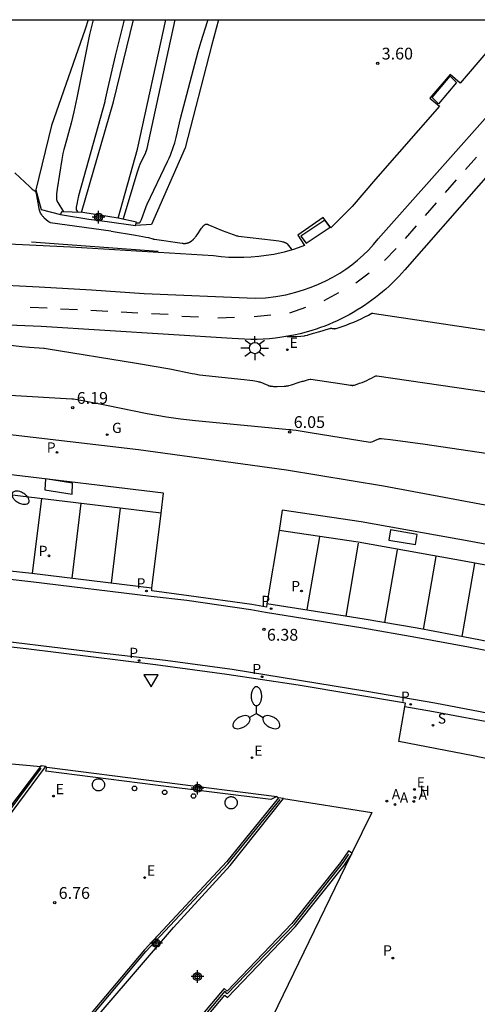
# Model space of a CAD drawing. Units: metres. Extents: x 584144 to 584495, y 4795039 to 4795290.
# Drawn here: x 584299 to 584328, y 4795228 to 4795290 of the extents above; entities that cross this region are included whole.
import ezdxf

# ---------------------------------------------------------------- set-up
doc = ezdxf.new("R2010")
doc.units = ezdxf.units.M
doc.header["$MEASUREMENT"] = 0
for name, color, linetype in [('010106', 9, 'Continuous'), ('020101', 3, 'Continuous'), ('020104', 34, 'Continuous'), ('020204', 9, 'Continuous'), ('020308', 9, 'Continuous'), ('050102', 4, 'Continuous'), ('060106', 9, 'Continuous'), ('060108', 9, 'Continuous'), ('060112', 1, 'Continuous'), ('060113', 4, 'Continuous'), ('060130', 9, 'Continuous'), ('070105', 6, 'Continuous'), ('090101', 1, 'Continuous'), ('100116', 71, 'Continuous'), ('100117', 54, 'Continuous'), ('200204', 4, 'Continuous'), ('200205', 4, 'Continuous'), ('200304', 4, 'Continuous'), ('200305', 4, 'Continuous'), ('210102', 4, 'Continuous'), ('210203', 4, 'Continuous'), ('210204', 9, 'Continuous'), ('210205', 4, 'Continuous'), ('210303', 4, 'Continuous'), ('210304', 9, 'Continuous'), ('210305', 4, 'Continuous'), ('220207', 9, 'Continuous'), ('220307', 9, 'Continuous'), ('230204', 9, 'Continuous'), ('230304', 9, 'Continuous'), ('250205', 9, 'Continuous'), ('250206', 9, 'Continuous'), ('260101', 9, 'Continuous'), ('260205', 9, 'Continuous'), ('260207', 1, 'Continuous'), ('Centroides', 1, 'Continuous')]:
    doc.layers.add(name, color=color, linetype=linetype)
doc.layers.add('020105', color=24, linetype='Continuous', lineweight=30)
doc.styles.add('ARIAL', font='arial.ttf', dxfattribs={"height": 1})
doc.styles.add('ROMANS', font='romans__.ttf', dxfattribs={"height": 1})

# ---------------------------------------------------------------- blocks, each defined once
blk = doc.blocks.new('Centroide')
for points in [[(0.402, 0), (-0.402, 0)], [(0, -0.402), (0, 0.402)]]:
    blk.add_lwpolyline(points)
for radius in [0.256, 0.159]:
    blk.add_circle((0, 0), radius)
blk = doc.blocks.new('SANEA')
blk.add_circle((0, 0), 0.055)
blk = doc.blocks.new('HUEPIV')
blk.add_circle((0, 0), 0.145)
blk = doc.blocks.new('REGALU')
blk.add_circle((0, 0), 0.055)
blk = doc.blocks.new('FAROLM')
for q in [(0, 0.5), (0.433, -0.25), (-0.433, -0.25)]:
    blk.add_line((0, 0), q)
for points in [[(0, 0.5, 0.159986), (0.117, 0.538, 0.106322), (0.238, 0.675, 0.071006), (0.309, 0.858, 0.057309), (0.337, 1.099, 0.057309), (0.309, 1.339, 0.071006), (0.238, 1.522, 0.106322), (0.117, 1.659, 0.159986), (0, 1.697, 0.159986), (-0.117, 1.659, 0.106322), (-0.238, 1.522, 0.071006), (-0.309, 1.339, 0.057309), (-0.337, 1.099, 0.057309), (-0.309, 0.858, 0.071006), (-0.238, 0.675, 0.106322), (-0.117, 0.538, 0.159986)], [(-0.433, -0.25, 0.159986), (-0.525, -0.168, 0.106322), (-0.704, -0.131, 0.071006), (-0.898, -0.161, 0.057309), (-1.12, -0.258, 0.057309), (-1.315, -0.402, 0.071006), (-1.437, -0.555, 0.106322), (-1.495, -0.728, 0.159986), (-1.47, -0.849, 0.159986), (-1.378, -0.931, 0.106322), (-1.199, -0.967, 0.071006), (-1.005, -0.937, 0.057309), (-0.783, -0.841, 0.057309), (-0.588, -0.697, 0.071006), (-0.466, -0.544, 0.106322), (-0.408, -0.371, 0.159986)], [(0.433, -0.25, 0.159986), (0.408, -0.371, 0.106322), (0.466, -0.544, 0.071006), (0.588, -0.697, 0.057309), (0.783, -0.841, 0.057309), (1.005, -0.937, 0.071006), (1.199, -0.967, 0.106322), (1.378, -0.931, 0.159986), (1.47, -0.849, 0.159986), (1.495, -0.728, 0.106322), (1.437, -0.555, 0.071006), (1.315, -0.402, 0.057309), (1.12, -0.258, 0.057309), (0.898, -0.161, 0.071006), (0.704, -0.131, 0.106322), (0.525, -0.168, 0.159986)]]:
    blk.add_lwpolyline(points, format="xyb", close=True)
blk = doc.blocks.new('FAROLA')
for p, q in [((0, 0.355), (0, 0.755)), ((-0.355, 0), (-0.895, 0)), ((-0.63, 0.51), (-0.255, 0.245)), ((0.605, 0.49), (0.276, 0.223)), ((0.355, 0), (0.855, 0)), ((-0.65, -0.52), (-0.255, -0.24)), ((0, -0.355), (0, -0.755)), ((0.585, -0.52), (0.256, -0.246))]:
    blk.add_line(p, q)
blk.add_circle((0, 0), 0.355)
blk = doc.blocks.new('COTAPU')
blk.add_circle((0, 0), 0.075)
blk = doc.blocks.new('SETRA')
at = {"linetype": 'Continuous'}
blk.add_lwpolyline([(0.451, 0.26), (-0.45, 0.26), (-0.001, -0.52)], close=True, dxfattribs=at)
blk = doc.blocks.new('PLUVI2')
blk.add_circle((0, 0), 0.055)
blk = doc.blocks.new('PLUVI3')
blk.add_circle((0, 0), 0.055)
blk = doc.blocks.new('REGAS')
blk.add_circle((0, 0), 0.055)
blk = doc.blocks.new('HIDRAN')
blk.add_circle((0, 0), 0.055)
blk = doc.blocks.new('ABAS')
blk.add_circle((0, 0), 0.055)

msp = doc.modelspace()

# ---------------------------------------------------------------- linework, layer by layer
at = {"layer": '010106', "flags": 128}
msp.add_lwpolyline([(584494.112, 4795040.155), (584144.122, 4795040.163), (584144.127, 4795290.156), (584494.117, 4795290.148)], close=True, dxfattribs=at)
at = {"layer": '020101', "flags": 128}
for points in [[(584303.655, 4795290.152), (584303.482, 4795289.559), (584301.342, 4795283.434), (584300.343, 4795279.348), (584300.682, 4795278.083), (584301.912, 4795277.765)], [(584311.94, 4795290.152), (584311.489, 4795288.495), (584309.836, 4795282.015), (584307.688, 4795277.127), (584306.678, 4795277.08)]]:
    msp.add_lwpolyline(points, dxfattribs=at)
at = {"layer": '020104', "flags": 128}
for points, elevation in [([(584303.975, 4795290.152), (584303.748, 4795289.205), (584302.94, 4795285.196), (584302.755, 4795284.303), (584302.583, 4795283.585), (584302.175, 4795282.106), (584302.121, 4795281.903), (584302.063, 4795281.656), (584301.989, 4795281.277), (584301.701, 4795279.411), (584301.675, 4795279.222), (584301.662, 4795279.101), (584301.656, 4795279.029), (584301.652, 4795278.965), (584301.65, 4795278.906), (584301.65, 4795278.879), (584301.65, 4795278.854), (584301.65, 4795278.83), (584301.651, 4795278.807), (584301.653, 4795278.785), (584301.654, 4795278.764), (584301.656, 4795278.744), (584301.659, 4795278.726), (584301.662, 4795278.708), (584301.665, 4795278.691), (584301.668, 4795278.675), (584301.672, 4795278.66), (584301.676, 4795278.646), (584301.68, 4795278.632), (584301.685, 4795278.619), (584301.69, 4795278.606), (584301.695, 4795278.594), (584301.7, 4795278.582), (584301.706, 4795278.57), (584301.712, 4795278.559), (584301.718, 4795278.548), (584301.731, 4795278.526), (584302.092, 4795277.949)], 3), ([(584305.943, 4795290.152), (584305.38, 4795287.85), (584304.888, 4795285.753), (584304.733, 4795284.992), (584304.723, 4795284.942), (584303.39, 4795280.17), (584303.054, 4795278.953), (584302.984, 4795278.67), (584302.955, 4795278.538), (584302.935, 4795278.43), (584302.906, 4795278.248), (584302.901, 4795278.207), (584302.898, 4795278.181), (584302.897, 4795278.166), (584302.896, 4795278.152), (584302.895, 4795278.133), (584302.896, 4795278.117), (584302.897, 4795278.1), (584302.901, 4795278.083), (584302.908, 4795278.066), (584302.917, 4795278.05), (584302.991, 4795277.933)], 2), ([(584305.905, 4795277.513), (584306.771, 4795280.421), (584306.834, 4795280.61), (584306.927, 4795280.873), (584306.94, 4795280.906), (584306.965, 4795280.968), (584307.323, 4795281.718), (584307.328, 4795281.73), (584307.335, 4795281.745), (584307.341, 4795281.763), (584307.348, 4795281.784), (584307.364, 4795281.834), (584307.402, 4795281.968), (584308.79, 4795288.301), (584309.198, 4795290.152)], 2), ([(584306.729, 4795277.242), (584306.903, 4795277.244), (584306.922, 4795277.246), (584306.939, 4795277.253), (584306.953, 4795277.265), (584306.965, 4795277.28), (584306.974, 4795277.295), (584306.981, 4795277.307), (584306.988, 4795277.321), (584306.995, 4795277.336), (584307.007, 4795277.364), (584307.046, 4795277.463), (584307.318, 4795278.212), (584307.343, 4795278.279), (584307.405, 4795278.428), (584308.709, 4795281.146), (584308.802, 4795281.344), (584308.887, 4795281.536), (584308.963, 4795281.724), (584309.032, 4795281.912), (584309.095, 4795282.101), (584309.165, 4795282.334), (584309.253, 4795282.664), (584309.526, 4795283.88), (584310.654, 4795288.143), (584310.838, 4795288.779), (584311.251, 4795290.035), (584311.293, 4795290.152)], 3), ([(584298.999, 4795280.427), (584299.956, 4795279.533), (584300.116, 4795279.391), (584300.176, 4795279.34), (584300.204, 4795279.318), (584300.22, 4795279.306), (584300.234, 4795279.296), (584300.246, 4795279.288), (584300.261, 4795279.279), (584300.277, 4795279.271), (584300.303, 4795279.263), (584300.315, 4795279.247), (584300.321, 4795279.232), (584300.325, 4795279.22), (584300.33, 4795279.205), (584300.337, 4795279.179), (584300.353, 4795279.112), (584300.532, 4795278.152), (584300.538, 4795278.118), (584300.545, 4795278.086), (584300.553, 4795278.055), (584300.562, 4795278.025), (584300.566, 4795278.01), (584300.571, 4795277.996), (584300.576, 4795277.982), (584300.581, 4795277.968), (584300.586, 4795277.954), (584300.592, 4795277.94), (584300.597, 4795277.927), (584300.603, 4795277.914), (584300.609, 4795277.901), (584300.615, 4795277.888), (584300.622, 4795277.875), (584300.628, 4795277.863), (584300.635, 4795277.85), (584300.642, 4795277.838), (584300.65, 4795277.826), (584300.657, 4795277.814), (584300.665, 4795277.802), (584300.673, 4795277.79), (584300.689, 4795277.767), (584300.706, 4795277.744), (584300.725, 4795277.721), (584300.744, 4795277.698), (584300.764, 4795277.676), (584300.796, 4795277.642), (584300.83, 4795277.607), (584300.878, 4795277.561), (584300.988, 4795277.463), (584301.132, 4795277.341), (584301.145, 4795277.33), (584301.159, 4795277.32), (584301.174, 4795277.31), (584301.189, 4795277.301), (584301.204, 4795277.293), (584301.22, 4795277.286), (584301.236, 4795277.279), (584301.253, 4795277.272), (584305.114, 4795276.723)], 4), ([(584305.123, 4795276.72), (584306.681, 4795276.457), (584307.135, 4795276.378), (584307.335, 4795276.337), (584307.487, 4795276.301), (584307.769, 4795276.224), (584307.785, 4795276.22), (584307.813, 4795276.214), (584307.886, 4795276.199), (584309.632, 4795275.946), (584309.658, 4795275.942), (584309.684, 4795275.94), (584309.709, 4795275.937), (584309.734, 4795275.936), (584309.758, 4795275.935), (584309.782, 4795275.935), (584309.806, 4795275.935), (584309.829, 4795275.936), (584309.851, 4795275.938), (584309.874, 4795275.94), (584309.896, 4795275.943), (584309.917, 4795275.946), (584309.938, 4795275.95), (584309.959, 4795275.955), (584309.98, 4795275.96), (584310, 4795275.966), (584310.02, 4795275.972), (584310.04, 4795275.979), (584310.059, 4795275.987), (584310.078, 4795275.995), (584310.097, 4795276.004), (584310.116, 4795276.013), (584310.135, 4795276.023), (584310.153, 4795276.033), (584310.171, 4795276.045), (584310.189, 4795276.056), (584310.207, 4795276.069), (584310.225, 4795276.082), (584310.243, 4795276.095), (584310.26, 4795276.109), (584310.278, 4795276.124), (584310.295, 4795276.139), (584310.312, 4795276.155), (584310.329, 4795276.171), (584310.347, 4795276.188), (584310.364, 4795276.206), (584310.398, 4795276.243), (584310.433, 4795276.282), (584310.467, 4795276.324), (584310.52, 4795276.39), (584310.591, 4795276.487), (584310.869, 4795276.895), (584310.899, 4795276.94), (584310.919, 4795276.967), (584310.938, 4795276.992), (584310.956, 4795277.015), (584310.974, 4795277.036), (584310.982, 4795277.046), (584310.991, 4795277.055), (584310.999, 4795277.064), (584311.008, 4795277.073), (584311.016, 4795277.081), (584311.024, 4795277.088), (584311.032, 4795277.095), (584311.04, 4795277.102), (584311.055, 4795277.114), (584311.07, 4795277.125), (584311.085, 4795277.134), (584311.1, 4795277.141), (584311.114, 4795277.147), (584311.128, 4795277.152), (584311.143, 4795277.155), (584311.157, 4795277.157), (584311.171, 4795277.158), (584311.185, 4795277.158), (584311.199, 4795277.157), (584311.214, 4795277.155), (584311.228, 4795277.152), (584311.243, 4795277.148), (584311.258, 4795277.143), (584311.273, 4795277.138), (584311.289, 4795277.132), (584311.313, 4795277.122), (584311.374, 4795277.094), (584311.768, 4795276.92), (584312.187, 4795276.75), (584312.633, 4795276.585), (584313.107, 4795276.426), (584313.12, 4795276.422), (584313.136, 4795276.418), (584313.157, 4795276.414), (584313.209, 4795276.404), (584315.428, 4795276.141), (584315.616, 4795276.118), (584315.774, 4795276.094), (584315.885, 4795276.073), (584315.96, 4795276.057), (584316.026, 4795276.042), (584316.069, 4795276.03), (584316.106, 4795276.018), (584316.139, 4795276.007), (584316.159, 4795276), (584316.177, 4795275.993), (584316.193, 4795275.987), (584316.207, 4795275.98), (584316.22, 4795275.974), (584316.237, 4795275.965), (584316.251, 4795275.957), (584316.266, 4795275.947), (584316.287, 4795275.931), (584316.3, 4795275.918), (584316.312, 4795275.903), (584316.392, 4795275.8), (584316.565, 4795275.585), (584316.574, 4795275.572), (584316.582, 4795275.56), (584316.59, 4795275.545), (584316.6, 4795275.528)], 4), ([(584316.297, 4795270.051), (584316.287, 4795270.036), (584316.302, 4795270.025), (584316.318, 4795270.023), (584316.335, 4795270.021), (584316.359, 4795270.019), (584316.419, 4795270.017), (584316.447, 4795270.016), (584316.613, 4795270.016), (584316.685, 4795270.017), (584316.922, 4795270.026), (584317.185, 4795270.044), (584317.413, 4795270.068), (584317.454, 4795270.074), (584317.579, 4795270.096), (584317.597, 4795270.1), (584317.636, 4795270.112), (584317.979, 4795270.226), (584318.065, 4795270.254), (584318.141, 4795270.275), (584318.288, 4795270.313), (584318.537, 4795270.38), (584318.782, 4795270.452), (584319.023, 4795270.528), (584319.04, 4795270.533), (584319.057, 4795270.536), (584319.076, 4795270.538), (584319.095, 4795270.538), (584319.113, 4795270.538), (584319.132, 4795270.536), (584319.157, 4795270.534), (584319.277, 4795270.515), (584319.295, 4795270.513), (584319.314, 4795270.513), (584319.333, 4795270.514), (584319.35, 4795270.516), (584319.368, 4795270.519), (584319.387, 4795270.523), (584319.411, 4795270.529), (584319.536, 4795270.566), (584319.793, 4795270.65), (584320.045, 4795270.739), (584320.292, 4795270.833), (584320.535, 4795270.932), (584320.774, 4795271.036), (584321.008, 4795271.143), (584321.238, 4795271.256), (584321.463, 4795271.372), (584321.683, 4795271.493), (584321.695, 4795271.495), (584321.706, 4795271.494), (584321.721, 4795271.494), (584321.739, 4795271.493), (584321.846, 4795271.482), (584328.937, 4795270.429)], 4), ([(584333.916, 4795261.835), (584325.063, 4795263.14), (584322.875, 4795263.443), (584322.458, 4795263.49), (584322.306, 4795263.503), (584322.237, 4795263.507), (584322.211, 4795263.508), (584322.189, 4795263.508), (584322.171, 4795263.508), (584322.151, 4795263.506), (584322.132, 4795263.503), (584322.122, 4795263.498), (584321.996, 4795263.437), (584321.865, 4795263.38), (584321.728, 4795263.328), (584321.587, 4795263.282), (584321.569, 4795263.283), (584317.767, 4795263.898), (584316.878, 4795264.034), (584316.638, 4795264.065), (584316.545, 4795264.074), (584316.5, 4795264.077), (584316.475, 4795264.079), (584316.447, 4795264.079), (584316.433, 4795264.078), (584310.479, 4795264.662), (584309.528, 4795264.766), (584308.642, 4795264.889), (584307.42, 4795265.1), (584304.819, 4795265.629), (584303.421, 4795265.91), (584302.739, 4795266.028), (584302.709, 4795266.033), (584302.633, 4795266.042), (584298.681, 4795266.272)], 6)]:
    msp.add_lwpolyline(points, dxfattribs=dict(at, elevation=elevation))
at = {"layer": '020105', "elevation": 5, "flags": 128}
msp.add_lwpolyline([(584298.56, 4795269.49), (584299.447, 4795269.379), (584299.946, 4795269.331), (584300.847, 4795269.276), (584300.887, 4795269.273), (584300.993, 4795269.263), (584306.744, 4795268.33), (584308.861, 4795267.954), (584310.275, 4795267.666), (584310.446, 4795267.633), (584310.742, 4795267.585), (584313.584, 4795267.283), (584313.926, 4795267.246), (584314.115, 4795267.22), (584314.252, 4795267.197), (584314.35, 4795267.178), (584314.44, 4795267.158), (584314.503, 4795267.142), (584314.563, 4795267.125), (584314.619, 4795267.108), (584314.674, 4795267.09), (584314.744, 4795267.064), (584314.83, 4795267.03), (584315.082, 4795266.917), (584315.091, 4795266.913), (584315.101, 4795266.908), (584315.11, 4795266.904), (584315.12, 4795266.901), (584315.13, 4795266.897), (584315.14, 4795266.893), (584315.15, 4795266.89), (584315.161, 4795266.887), (584315.182, 4795266.881), (584315.204, 4795266.875), (584315.226, 4795266.87), (584315.25, 4795266.866), (584315.274, 4795266.861), (584315.299, 4795266.858), (584315.338, 4795266.853), (584315.379, 4795266.85), (584315.437, 4795266.846), (584315.516, 4795266.844), (584315.678, 4795266.844), (584316.114, 4795266.858), (584316.153, 4795266.86), (584316.191, 4795266.863), (584316.229, 4795266.867), (584316.266, 4795266.872), (584316.317, 4795266.879), (584316.368, 4795266.889), (584316.42, 4795266.9), (584316.488, 4795266.916), (584316.588, 4795266.944), (584317.079, 4795267.103), (584317.28, 4795267.17), (584317.335, 4795267.186), (584317.401, 4795267.204), (584317.529, 4795267.238), (584317.654, 4795267.274), (584317.777, 4795267.314), (584317.796, 4795267.314), (584317.81, 4795267.313), (584319.806, 4795266.997), (584320.194, 4795266.937), (584320.319, 4795266.921), (584320.379, 4795266.915), (584320.419, 4795266.913), (584320.445, 4795266.911), (584320.46, 4795266.911), (584320.474, 4795266.911), (584320.492, 4795266.912), (584320.509, 4795266.913), (584320.528, 4795266.916), (584320.545, 4795266.919), (584320.561, 4795266.923), (584320.58, 4795266.929), (584320.743, 4795266.983), (584320.904, 4795267.04), (584321.062, 4795267.1), (584321.217, 4795267.163), (584321.369, 4795267.229), (584321.518, 4795267.298), (584321.665, 4795267.369), (584321.808, 4795267.444), (584321.948, 4795267.52), (584321.96, 4795267.521), (584321.971, 4795267.52), (584322.006, 4795267.517), (584330.136, 4795266.324)], dxfattribs=at)
at = {"layer": '050102', "flags": 128}
for points in [[(584303.231, 4795277.905), (584305.278, 4795284.93), (584306.549, 4795290.152)], [(584305.572, 4795277.541), (584306.803, 4795281.932), (584308.588, 4795290.152)]]:
    msp.add_lwpolyline(points, dxfattribs=at)
at = {"layer": '060106', "flags": 128}
for points in [[(584300.068, 4795276.026), (584308.102, 4795275.437)], [(584297.022, 4795237.681), (584300.68, 4795242.574)], [(584316.742, 4795232.639), (584312.502, 4795228.238), (584312.339, 4795228.394), (584306.537, 4795221.5), (584301.686, 4795223.898), (584302.062, 4795224.624), (584307.334, 4795230.918), (584312.534, 4795236.484), (584315.854, 4795240.593)], [(584316.742, 4795232.639), (584319.877, 4795236.597), (584320.227, 4795237.11)]]:
    msp.add_lwpolyline(points, dxfattribs=at)
at = {"layer": '060108', "flags": 128}
for points in [[(584297.198, 4795273.346), (584300.541, 4795273.181), (584303.882, 4795272.979), (584307.22, 4795272.74), (584314.279, 4795272.445), (584314.933, 4795272.483), (584315.583, 4795272.559), (584316.227, 4795272.675), (584316.863, 4795272.83), (584317.349, 4795272.976), (584317.827, 4795273.144), (584318.297, 4795273.335), (584318.757, 4795273.547), (584319.207, 4795273.781), (584319.646, 4795274.035), (584320.038, 4795274.295), (584320.417, 4795274.574), (584320.782, 4795274.87), (584321.133, 4795275.184), (584321.468, 4795275.514), (584321.787, 4795275.859), (584322.09, 4795276.219), (584332.799, 4795288.281)], [(584308.295, 4795258.79), (584305.706, 4795259.102), (584298.142, 4795260.013), (584284.316, 4795261.263), (584270.234, 4795262.172), (584255.479, 4795262.663), (584247.75, 4795262.763), (584245.285, 4795262.795)], [(584308.295, 4795258.79), (584308.448, 4795260.057), (584298.257, 4795261.283), (584293.851, 4795261.682)], [(584307.719, 4795254.014), (584308.295, 4795258.79)], [(584355.898, 4795250.563), (584346.863, 4795252.946), (584340.611, 4795254.418), (584337.458, 4795255.109), (584334.302, 4795255.766), (584331.139, 4795256.391), (584327.971, 4795256.983), (584321.003, 4795258.225), (584315.989, 4795258.971), (584315.798, 4795257.684)], [(584315.798, 4795257.684), (584315.023, 4795253.028)], [(584385.51, 4795239.621), (584381.998, 4795240.948), (584378.525, 4795242.205), (584375.034, 4795243.413), (584371.055, 4795244.724), (584367.055, 4795245.972), (584355.549, 4795249.347), (584346.602, 4795251.673), (584340.36, 4795253.143), (584337.224, 4795253.83), (584334.081, 4795254.485), (584330.931, 4795255.107), (584327.775, 4795255.697), (584320.812, 4795256.938), (584315.798, 4795257.684)], [(584315.023, 4795253.028), (584314.986, 4795252.806), (584314.059, 4795252.972), (584310.053, 4795253.539), (584307.699, 4795253.851), (584307.719, 4795254.014)], [(584323.792, 4795246.475), (584323.832, 4795246.702), (584316.999, 4795247.858), (584312.476, 4795248.521), (584307.948, 4795249.143), (584299.724, 4795250.164), (584295.877, 4795250.583), (584295.857, 4795250.378)], [(584382, 4795230.515), (584381.215, 4795228.371), (584373.761, 4795231.026), (584369.79, 4795232.384), (584365.801, 4795233.689), (584361.826, 4795234.93), (584357.836, 4795236.122), (584353.469, 4795237.367), (584349.085, 4795238.553), (584344.971, 4795239.613), (584340.842, 4795240.615), (584332.83, 4795242.383), (584328.121, 4795243.35), (584323.401, 4795244.267), (584323.792, 4795246.475)]]:
    msp.add_lwpolyline(points, dxfattribs=at)
at = {"layer": '060112', "flags": 128}
msp.add_lwpolyline([(584333.136, 4795284.944), (584323.78, 4795274.249), (584323.591, 4795274.036), (584323.397, 4795273.826), (584323.198, 4795273.622), (584322.995, 4795273.421), (584322.787, 4795273.225), (584322.575, 4795273.034), (584322.359, 4795272.848), (584322.139, 4795272.667), (584321.915, 4795272.49), (584321.687, 4795272.319), (584321.455, 4795272.152), (584321.22, 4795271.991), (584320.981, 4795271.835), (584320.739, 4795271.684), (584320.493, 4795271.539), (584320.244, 4795271.4), (584319.992, 4795271.266), (584319.737, 4795271.137), (584319.48, 4795271.014), (584319.22, 4795270.897), (584318.957, 4795270.786), (584318.692, 4795270.681), (584318.424, 4795270.582), (584318.155, 4795270.488), (584317.883, 4795270.401), (584317.505, 4795270.29), (584317.123, 4795270.191), (584316.738, 4795270.104), (584316.351, 4795270.029), (584315.962, 4795269.965), (584315.571, 4795269.914), (584315.179, 4795269.874), (584314.785, 4795269.847), (584314.391, 4795269.832), (584313.997, 4795269.829), (584313.603, 4795269.838), (584313.209, 4795269.859), (584312.816, 4795269.892), (584300.678, 4795270.656), (584294.952, 4795270.891)], dxfattribs=at)
at = {"layer": '060113', "flags": 128}
for points in [[(584307.719, 4795254.014), (584300.08, 4795254.947), (584295.934, 4795255.398), (584291.784, 4795255.811), (584287.631, 4795256.186), (584281.355, 4795256.67), (584275.075, 4795257.085), (584271.348, 4795257.309), (584267.619, 4795257.502), (584263.889, 4795257.665), (584260.158, 4795257.797), (584256.832, 4795257.889), (584253.505, 4795257.958), (584250.179, 4795258.002), (584246.851, 4795258.022), (584243.524, 4795258.017), (584240.197, 4795257.989), (584225.4, 4795257.67), (584215.254, 4795257.272)], [(584295.882, 4795254.901), (584300.023, 4795254.45), (584307.658, 4795253.517), (584309.932, 4795253.246), (584314.008, 4795252.661), (584314.93, 4795252.495), (584321.104, 4795251.5), (584324.475, 4795250.913), (584327.836, 4795250.294), (584331.19, 4795249.64), (584334.537, 4795248.95), (584337.89, 4795248.222), (584341.235, 4795247.458), (584344.571, 4795246.659), (584347.899, 4795245.824), (584351.235, 4795244.956), (584354.562, 4795244.055), (584357.88, 4795243.121), (584361.188, 4795242.154), (584365.981, 4795240.695), (584370.755, 4795239.168), (584383.536, 4795234.679)], [(584383.733, 4795235.196), (584377.946, 4795237.332), (584370.926, 4795239.701), (584366.147, 4795241.229), (584361.348, 4795242.691), (584358.034, 4795243.66), (584354.711, 4795244.595), (584351.379, 4795245.498), (584348.038, 4795246.367), (584344.704, 4795247.203), (584341.362, 4795248.004), (584338.012, 4795248.769), (584334.653, 4795249.498), (584331.3, 4795250.189), (584327.94, 4795250.845), (584324.573, 4795251.465), (584321.2, 4795252.049), (584315.023, 4795253.028)], [(584379.225, 4795232.135), (584376.467, 4795233.12), (584373.696, 4795234.069), (584370.913, 4795234.982), (584362.532, 4795237.691), (584358.529, 4795238.895), (584354.511, 4795240.045), (584350.547, 4795241.101), (584346.566, 4795242.091), (584338.554, 4795244.057), (584334.287, 4795245.004), (584330.006, 4795245.885), (584325.696, 4795246.703), (584321.373, 4795247.453), (584312.817, 4795248.846), (584308.575, 4795249.418), (584304.324, 4795249.913), (584295.936, 4795250.923)], [(584381.939, 4795230.538), (584379.037, 4795231.618), (584376.285, 4795232.6), (584373.521, 4795233.547), (584370.743, 4795234.459), (584362.368, 4795237.166), (584358.374, 4795238.367), (584354.365, 4795239.515), (584350.41, 4795240.568), (584346.434, 4795241.557), (584338.429, 4795243.521), (584334.172, 4795244.466), (584329.899, 4795245.345), (584325.597, 4795246.161), (584323.792, 4795246.475)]]:
    msp.add_lwpolyline(points, dxfattribs=at)
at = {"layer": '060130', "flags": 128}
for points in [[(584290.32, 4795243.625), (584300.663, 4795242.689)], [(584301.045, 4795242.642), (584300.936, 4795242.649)], [(584315.654, 4795240.767), (584315.754, 4795240.692)], [(584316.071, 4795240.647), (584321.683, 4795239.761), (584320.424, 4795237.162)], [(584306.061, 4795207.736), (584306.629, 4795208.875), (584312.765, 4795221.355), (584320.357, 4795237.022)]]:
    msp.add_lwpolyline(points, dxfattribs=at)
at = {"layer": '070105', "flags": 128}
for points in [[(584301.975, 4795277.951), (584301.912, 4795277.765), (584303.704, 4795277.481), (584304.864, 4795277.318), (584306.678, 4795277.08), (584306.742, 4795277.282), (584305.579, 4795277.54), (584303.333, 4795277.901), (584301.975, 4795277.951)], [(584296.909, 4795237.752), (584300.663, 4795242.689)], [(584300.936, 4795242.649), (584297.167, 4795237.59)], [(584300.663, 4795242.689), (584300.701, 4795242.739), (584300.973, 4795242.699), (584300.936, 4795242.649)], [(584315.754, 4795240.692), (584312.482, 4795236.642), (584307.247, 4795231.022), (584301.949, 4795224.735), (584301.418, 4795223.718), (584306.516, 4795221.212), (584312.337, 4795228.153), (584312.524, 4795228.003), (584316.838, 4795232.514), (584319.934, 4795236.39), (584320.357, 4795237.022)], [(584320.424, 4795237.162), (584320.193, 4795237.317), (584319.7, 4795236.577), (584316.603, 4795232.701), (584312.497, 4795228.409), (584312.295, 4795228.571), (584306.563, 4795221.765), (584302.058, 4795224.005), (584302.449, 4795224.701), (584309.084, 4795232.453), (584312.687, 4795236.387), (584316.071, 4795240.647)], [(584316.071, 4795240.647), (584315.754, 4795240.692)], [(584320.357, 4795237.022), (584320.442, 4795237.15), (584320.424, 4795237.162)]]:
    msp.add_lwpolyline(points, dxfattribs=at)
at = {"layer": '090101', "flags": 128}
for points in [[(584326.662, 4795286.572), (584327.062, 4795286.163), (584325.914, 4795284.798), (584325.514, 4795285.207), (584326.662, 4795286.572)], [(584318.691, 4795277.419), (584317.177, 4795276.397), (584317.514, 4795275.949), (584319.028, 4795276.971), (584318.691, 4795277.419)], [(584300.944, 4795260.961), (584300.914, 4795260.271), (584302.647, 4795260.003), (584302.677, 4795260.693), (584300.944, 4795260.961)], [(584322.864, 4795257.718), (584322.763, 4795257.067), (584324.459, 4795256.785), (584324.56, 4795257.436), (584322.864, 4795257.718)]]:
    msp.add_lwpolyline(points, dxfattribs=at)
at = {"layer": '100116', "flags": 128}
for points in [[(584329.056, 4795288.171), (584327.297, 4795286.128), (584326.659, 4795286.667), (584325.365, 4795285.159), (584325.98, 4795284.655), (584321.912, 4795280.018), (584321.187, 4795279.14), (584320.429, 4795278.29), (584319.071, 4795276.917), (584318.6, 4795277.586), (584316.992, 4795276.466), (584317.41, 4795275.798), (584316.769, 4795275.573), (584316.116, 4795275.386), (584315.453, 4795275.238), (584314.981, 4795275.157), (584314.505, 4795275.095), (584314.027, 4795275.053), (584313.549, 4795275.031), (584313.069, 4795275.029), (584312.59, 4795275.046), (584312.112, 4795275.083), (584311.636, 4795275.14), (584302.532, 4795275.685), (584294.246, 4795276.105)], [(584240.383, 4795266.595), (584241.361, 4795266.584), (584252.378, 4795266.578), (584261.553, 4795266.315), (584273.609, 4795265.811), (584283.704, 4795265.122), (584295.806, 4795264.124), (584306.858, 4795262.826), (584316.27, 4795261.549), (584322.416, 4795260.533), (584335.345, 4795258.103), (584345.229, 4795255.949), (584348.815, 4795255.069), (584352.391, 4795254.15), (584355.957, 4795253.193), (584359.072, 4795252.317), (584362.18, 4795251.415), (584365.28, 4795250.487), (584368.371, 4795249.532), (584371.455, 4795248.551), (584376.711, 4795246.803), (584381.946, 4795244.996), (584385.768, 4795243.635), (584386.926, 4795243.184)]]:
    msp.add_lwpolyline(points, dxfattribs=at)
at = {"layer": '100117', "flags": 128}
for points in [[(584304.319, 4795241.907), (584304.351, 4795241.906), (584304.383, 4795241.902), (584304.415, 4795241.895), (584304.446, 4795241.886), (584304.476, 4795241.874), (584304.504, 4795241.86), (584304.532, 4795241.844), (584304.558, 4795241.825), (584304.583, 4795241.804), (584304.606, 4795241.781), (584304.626, 4795241.757), (584304.645, 4795241.731), (584304.661, 4795241.703), (584304.676, 4795241.674), (584304.687, 4795241.644), (584304.696, 4795241.613), (584304.703, 4795241.582), (584304.707, 4795241.55), (584304.708, 4795241.518), (584304.707, 4795241.486), (584304.703, 4795241.454), (584304.696, 4795241.422), (584304.687, 4795241.392), (584304.676, 4795241.362), (584304.661, 4795241.333), (584304.645, 4795241.305), (584304.626, 4795241.279), (584304.606, 4795241.254), (584304.583, 4795241.232), (584304.558, 4795241.211), (584304.532, 4795241.192), (584304.504, 4795241.176), (584304.476, 4795241.162), (584304.446, 4795241.15), (584304.415, 4795241.141), (584304.383, 4795241.134), (584304.351, 4795241.13), (584304.319, 4795241.129), (584304.287, 4795241.13), (584304.255, 4795241.134), (584304.224, 4795241.141), (584304.193, 4795241.15), (584304.163, 4795241.162), (584304.134, 4795241.176), (584304.107, 4795241.192), (584304.08, 4795241.211), (584304.056, 4795241.232), (584304.033, 4795241.254), (584304.012, 4795241.279), (584303.994, 4795241.305), (584303.977, 4795241.333), (584303.963, 4795241.362), (584303.951, 4795241.392), (584303.942, 4795241.422), (584303.936, 4795241.454), (584303.932, 4795241.486), (584303.93, 4795241.518), (584303.932, 4795241.55), (584303.936, 4795241.582), (584303.942, 4795241.613), (584303.951, 4795241.644), (584303.963, 4795241.674), (584303.977, 4795241.703), (584303.994, 4795241.731), (584304.012, 4795241.757), (584304.033, 4795241.781), (584304.056, 4795241.804), (584304.08, 4795241.825), (584304.107, 4795241.844), (584304.134, 4795241.86), (584304.163, 4795241.874), (584304.193, 4795241.886), (584304.224, 4795241.895), (584304.255, 4795241.902), (584304.287, 4795241.906), (584304.319, 4795241.907)], [(584312.747, 4795240.766), (584312.78, 4795240.765), (584312.811, 4795240.761), (584312.843, 4795240.755), (584312.874, 4795240.745), (584312.904, 4795240.734), (584312.933, 4795240.72), (584312.96, 4795240.703), (584312.986, 4795240.684), (584313.011, 4795240.664), (584313.034, 4795240.641), (584313.054, 4795240.616), (584313.073, 4795240.59), (584313.09, 4795240.563), (584313.104, 4795240.534), (584313.115, 4795240.504), (584313.125, 4795240.473), (584313.131, 4795240.441), (584313.135, 4795240.41), (584313.136, 4795240.377), (584313.135, 4795240.345), (584313.131, 4795240.313), (584313.125, 4795240.282), (584313.115, 4795240.251), (584313.104, 4795240.221), (584313.09, 4795240.192), (584313.073, 4795240.165), (584313.054, 4795240.138), (584313.034, 4795240.114), (584313.011, 4795240.091), (584312.986, 4795240.07), (584312.96, 4795240.052), (584312.933, 4795240.035), (584312.904, 4795240.021), (584312.874, 4795240.009), (584312.843, 4795240), (584312.811, 4795239.994), (584312.78, 4795239.99), (584312.747, 4795239.988), (584312.715, 4795239.99), (584312.683, 4795239.994), (584312.652, 4795240), (584312.621, 4795240.009), (584312.591, 4795240.021), (584312.562, 4795240.035), (584312.535, 4795240.052), (584312.509, 4795240.07), (584312.484, 4795240.091), (584312.461, 4795240.114), (584312.44, 4795240.138), (584312.422, 4795240.165), (584312.405, 4795240.192), (584312.391, 4795240.221), (584312.38, 4795240.251), (584312.37, 4795240.282), (584312.364, 4795240.313), (584312.36, 4795240.345), (584312.358, 4795240.377), (584312.36, 4795240.41), (584312.364, 4795240.441), (584312.37, 4795240.473), (584312.38, 4795240.504), (584312.391, 4795240.534), (584312.405, 4795240.563), (584312.422, 4795240.59), (584312.44, 4795240.616), (584312.461, 4795240.641), (584312.484, 4795240.664), (584312.509, 4795240.684), (584312.535, 4795240.703), (584312.562, 4795240.72), (584312.591, 4795240.734), (584312.621, 4795240.745), (584312.652, 4795240.755), (584312.683, 4795240.761), (584312.715, 4795240.765), (584312.747, 4795240.766)]]:
    msp.add_lwpolyline(points, dxfattribs=at)
at = {"layer": '210102', "flags": 128}
for points in [[(584315.654, 4795240.767), (584315.271, 4795240.576), (584307.948, 4795241.501), (584300.967, 4795242.378), (584301.045, 4795242.642)], [(584301.045, 4795242.642), (584315.654, 4795240.767)]]:
    msp.add_lwpolyline(points, dxfattribs=at)
at = {"layer": '260101', "flags": 128}
for points in [[(584327.628, 4795280.623), (584328.33, 4795281.426)], [(584326.358, 4795279.167), (584327.059, 4795279.971)], [(584325.087, 4795277.712), (584325.788, 4795278.515)], [(584323.816, 4795276.256), (584324.518, 4795277.06)], [(584322.5, 4795274.837), (584323.225, 4795275.619)], [(584320.677, 4795273.418), (584321.519, 4795274.073)], [(584318.653, 4795272.303), (584319.588, 4795272.817)], [(584299.989, 4795271.885), (584301.054, 4795271.83)], [(584301.914, 4795271.785), (584302.979, 4795271.73)], [(584303.839, 4795271.686), (584304.904, 4795271.631)], [(584305.764, 4795271.586), (584306.829, 4795271.531)], [(584307.689, 4795271.487), (584308.754, 4795271.432)], [(584309.609, 4795271.317), (584310.674, 4795271.267)], [(584314.21, 4795271.278), (584315.27, 4795271.391)], [(584316.48, 4795271.52), (584317.483, 4795271.882)], [(584311.9, 4795271.209), (584312.967, 4795271.241)], [(584300.691, 4795259.718), (584300.116, 4795254.946)], [(584303.2, 4795259.416), (584302.624, 4795254.644)], [(584305.706, 4795259.102), (584305.131, 4795254.33)], [(584318.356, 4795257.289), (584317.559, 4795252.654)], [(584320.821, 4795256.879), (584320.024, 4795252.244)], [(584323.285, 4795256.461), (584322.488, 4795251.826)], [(584325.746, 4795256.03), (584324.949, 4795251.395)], [(584328.204, 4795255.578), (584327.407, 4795250.943)]]:
    msp.add_lwpolyline(points, dxfattribs=at)

# ---------------------------------------------------------------- block references
at = {"layer": '020204'}
for p in [(584322.062, 4795287.374, 3.604), (584302.688, 4795265.484, 6.186), (584316.474, 4795263.951, 6.046), (584314.83, 4795251.394, 6.382), (584301.541, 4795234.016, 6.763)]:
    msp.add_blockref('COTAPU', p, dxfattribs=at)
at = {"layer": '200204'}
msp.add_blockref('HIDRAN', (584324.415, 4795240.711, 6.569), dxfattribs=at)
at = {"layer": '200205'}
for p in [(584322.641, 4795240.479, 6.573), (584323.154, 4795240.266, 6.595), (584324.348, 4795240.459, 6.551)]:
    msp.add_blockref('ABAS', p, dxfattribs=at)
at = {"layer": '210203'}
for p in [(584301.687, 4795262.644, 6.613), (584301.174, 4795256.072, 6.4), (584317.218, 4795253.835, 6.38)]:
    msp.add_blockref('PLUVI2', p, dxfattribs=at)
at = {"layer": '210204'}
msp.add_blockref('SANEA', (584325.568, 4795245.302, 6.331), dxfattribs=at)
at = {"layer": '210205'}
for p in [(584307.364, 4795253.837, 6.346), (584315.285, 4795252.716, 6.348), (584306.898, 4795249.413, 6.385), (584314.714, 4795248.386, 6.361), (584324.153, 4795246.631, 6.278), (584323.023, 4795230.499, 6.47)]:
    msp.add_blockref('PLUVI3', p, dxfattribs=at)
at = {"layer": '220207'}
for p in [(584316.316, 4795269.173, 4.174), (584314.075, 4795243.241, 6.611), (584324.393, 4795241.224, 6.546), (584301.459, 4795240.799, 6.682), (584307.252, 4795235.622, 6.714)]:
    msp.add_blockref('REGALU', p, dxfattribs=at)
at = {"layer": '230204'}
msp.add_blockref('REGAS', (584304.875, 4795263.777, 6.715), dxfattribs=at)
at = {"layer": '250205'}
for p in [(584298.416, 4795260.315), (584314.354, 4795246.048)]:
    msp.add_blockref('FAROLM', p, dxfattribs=at)
at = {"layer": '250206'}
msp.add_blockref('FAROLA', (584314.259, 4795269.277), dxfattribs=at)
at = {"layer": '260205'}
msp.add_blockref('SETRA', (584307.658, 4795248.258), dxfattribs=at)
at = {"layer": '260207'}
for p in [(584306.611, 4795241.289), (584308.527, 4795241.036), (584310.358, 4795240.808)]:
    msp.add_blockref('HUEPIV', p, dxfattribs=at)
at = {"layer": 'Centroides', "rotation": 359.9987685839998}
for p in [(584304.322, 4795277.604), (584310.619, 4795241.3), (584307.988, 4795231.443), (584310.601, 4795229.326)]:
    msp.add_blockref('Centroide', p, dxfattribs=at)

# ---------------------------------------------------------------- texts
at = {"layer": '020308', "style": 'ARIAL'}
for s, p in [('3.60', (584322.312, 4795287.624)), ('6.19', (584302.938, 4795265.734)), ('6.05', (584316.724, 4795264.201)), ('6.38', (584315.021, 4795250.678)), ('6.76', (584301.791, 4795234.266))]:
    msp.add_text(s, height=0.75, dxfattribs=at).set_placement(p)
at = {"layer": '200304', "style": 'ROMANS'}
msp.add_text('H', height=0.65, dxfattribs=at).set_placement((584324.722, 4795240.816))
at = {"layer": '200305', "style": 'ROMANS'}
for p in [(584322.948, 4795240.591), (584323.461, 4795240.378), (584324.655, 4795240.571)]:
    msp.add_text('A', height=0.65, dxfattribs=at).set_placement(p)
at = {"layer": '210303', "style": 'ROMANS'}
for p in [(584301.034, 4795262.634), (584300.521, 4795256.062), (584316.565, 4795253.825)]:
    msp.add_text('P', height=0.65, dxfattribs=at).set_placement(p)
at = {"layer": '210304', "style": 'ROMANS'}
msp.add_text('S', height=0.65, dxfattribs=at).set_placement((584325.874, 4795245.408))
at = {"layer": '210305', "style": 'ROMANS'}
for p in [(584306.74, 4795254.002), (584314.661, 4795252.881), (584306.274, 4795249.578), (584314.09, 4795248.551), (584323.529, 4795246.796), (584322.399, 4795230.664)]:
    msp.add_text('P', height=0.65, dxfattribs=at).set_placement(p)
at = {"layer": '220307', "style": 'ROMANS'}
for p in [(584316.462, 4795269.295), (584314.221, 4795243.363), (584324.539, 4795241.346), (584301.605, 4795240.921), (584307.398, 4795235.744)]:
    msp.add_text('E', height=0.65, dxfattribs=at).set_placement(p)
at = {"layer": '230304', "style": 'ROMANS'}
msp.add_text('G', height=0.65, dxfattribs=at).set_placement((584305.181, 4795263.883))

doc.saveas('drawing.dxf')
